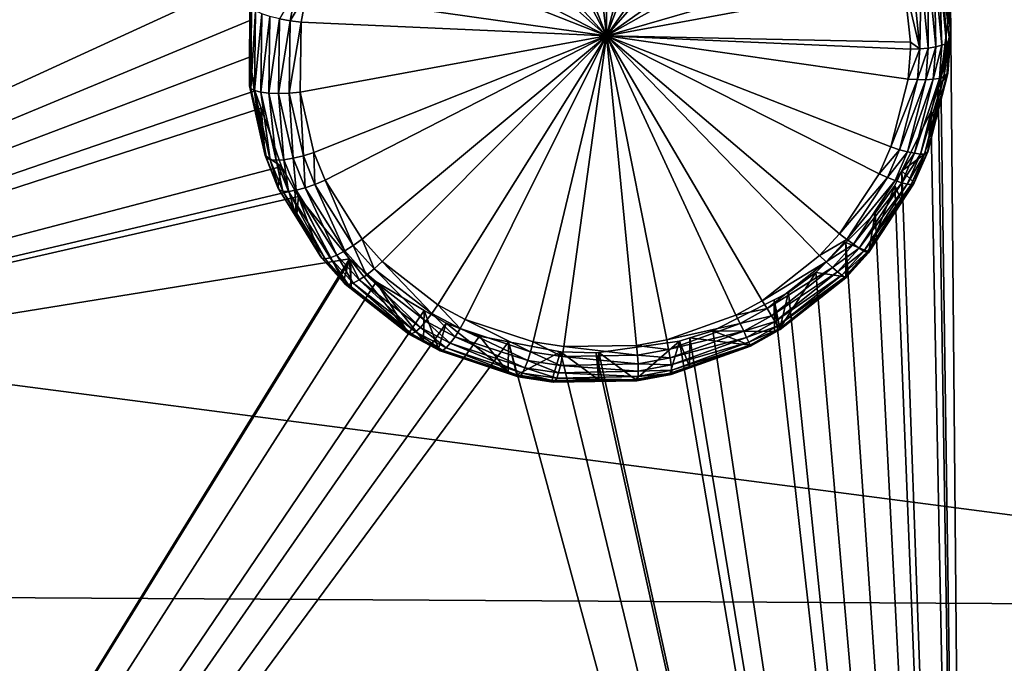
# Model space of a CAD drawing. Extents: x -143 to 155, y 0 to 257.
# Drawn here: x 113 to 118, y 151 to 154 of the extents above; entities that cross this region are included whole.
import ezdxf

# ---------------------------------------------------------------- set-up
doc = ezdxf.new("R2010")
doc.units = 0
doc.header["$MEASUREMENT"] = 0
doc.layers.get('0').update_dxf_attribs({"linetype": 'CONTINUOUS'})

msp = doc.modelspace()

# ---------------------------------------------------------------- linework, layer by layer
for points in [[(110, 166.6103, -5.1387), (120.5962, 166.5567, -4.7426), (110, 152.6934, -8.4541)], [(110, 152.6934, -8.4541), (120.5962, 166.5567, -4.7426), (120.598, 151.313, -8.2714)], [(114.293, 154.0123, 11.7826), (110, 158.5228, 13.1293), (110, 152.0428, 11.4976)], [(117.3679, 145.182, 9.3024), (117.9077, 158.5276, 12.4839), (117.2896, 153.9166, 11.3811)], [(120.9352, 145.1998, 8.4031), (117.9077, 158.5276, 12.4839), (117.3679, 145.182, 9.3024)], [(115.6841, 154.9435, 12.5983), (115.3797, 154.8711, 12.615), (115.8174, 153.7593, 12.284)], [(115.8174, 153.7593, 12.284), (115.8137, 154.9529, 12.5851), (115.6841, 154.9435, 12.5983)], [(115.8174, 153.7593, 12.284), (116.1233, 154.9252, 12.5392), (115.8137, 154.9529, 12.5851)], [(116.2488, 154.8927, 12.5146), (116.1233, 154.9252, 12.5392), (115.8174, 153.7593, 12.284)], [(115.8174, 153.7593, 12.284), (115.3797, 154.8711, 12.615), (115.2598, 154.8213, 12.6157)], [(115.8174, 153.7593, 12.284), (116.5277, 154.7679, 12.4449), (116.2488, 154.8927, 12.5146)], [(115.8174, 153.7593, 12.284), (115.2598, 154.8213, 12.6157), (114.9952, 154.6576, 12.6025)], [(115.8174, 153.7593, 12.284), (116.6351, 154.6958, 12.4114), (116.5277, 154.7679, 12.4449)], [(116.8507, 154.4888, 12.3275), (116.6351, 154.6958, 12.4114), (115.8174, 153.7593, 12.284)], [(114.9952, 154.6576, 12.6025), (114.8978, 154.5728, 12.5912), (115.8174, 153.7593, 12.284)], [(115.8174, 153.7593, 12.284), (114.8978, 154.5728, 12.5912), (114.7024, 154.3362, 12.5513)], [(115.8174, 153.7593, 12.284), (116.9269, 154.3841, 12.2895), (116.8507, 154.4888, 12.3275)], [(115.8174, 153.7593, 12.284), (117.0554, 154.1192, 12.2026), (116.9269, 154.3841, 12.2895)], [(115.8174, 153.7593, 12.284), (114.7024, 154.3362, 12.5513), (114.6383, 154.2254, 12.5298)], [(114.6383, 154.2254, 12.5298), (114.5333, 153.9422, 12.4693), (115.8174, 153.7593, 12.284)], [(117.0903, 153.995, 12.1657), (117.0554, 154.1192, 12.2026), (115.8174, 153.7593, 12.284)], [(117.2729, 153.7269, 11.9705), (117.2528, 154.0722, 12.0226), (117.2411, 154.059, 12.0593)], [(117.2528, 154.0722, 12.0226), (117.2895, 153.7817, 11.9026), (117.2566, 154.0842, 11.9839)], [(117.285, 153.7359, 11.9328), (117.2895, 153.7817, 11.9026), (117.2528, 154.0722, 12.0226)], [(117.2729, 153.7269, 11.9705), (117.285, 153.7359, 11.9328), (117.2528, 154.0722, 12.0226)], [(117.2895, 153.7817, 11.9026), (117.2896, 153.9166, 11.3811), (117.2566, 154.0842, 11.9839)], [(117.1945, 153.7067, 12.0594), (117.196, 154.0313, 12.1207), (117.1646, 154.018, 12.1429)], [(117.1945, 153.7067, 12.0594), (117.2267, 153.712, 12.0351), (117.196, 154.0313, 12.1207)], [(117.2267, 153.712, 12.0351), (117.2219, 154.0452, 12.0925), (117.196, 154.0313, 12.1207)], [(117.2531, 153.7188, 12.0051), (117.2411, 154.059, 12.0593), (117.2219, 154.0452, 12.0925)], [(117.2267, 153.712, 12.0351), (117.2531, 153.7188, 12.0051), (117.2219, 154.0452, 12.0925)], [(117.2531, 153.7188, 12.0051), (117.2729, 153.7269, 11.9705), (117.2411, 154.059, 12.0593)], [(114.293, 154.0123, 11.7826), (110, 152.0428, 11.4976), (114.291, 153.8246, 11.7364)], [(114.293, 153.8902, 12.253), (114.293, 154.0123, 11.7826), (114.291, 153.703, 12.2066)], [(114.291, 153.703, 12.2066), (114.293, 154.0123, 11.7826), (114.291, 153.8246, 11.7364)], [(115.8174, 153.7593, 12.284), (117.1191, 153.7324, 12.0947), (117.0903, 153.995, 12.1657)], [(117.1288, 154.0057, 12.1581), (117.0903, 153.995, 12.1657), (117.158, 153.7033, 12.077)], [(117.158, 153.7033, 12.077), (117.0903, 153.995, 12.1657), (117.1191, 153.7324, 12.0947)], [(117.158, 153.7033, 12.077), (117.1646, 154.018, 12.1429), (117.1288, 154.0057, 12.1581)], [(117.158, 153.7033, 12.077), (117.1945, 153.7067, 12.0594), (117.1646, 154.018, 12.1429)], [(114.4872, 153.953, 12.4705), (114.4176, 153.832, 12.4299), (114.4631, 153.8235, 12.4407)], [(114.5333, 153.9422, 12.4693), (114.4872, 153.953, 12.4705), (114.4631, 153.8235, 12.4407)], [(114.5333, 153.9422, 12.4693), (114.4631, 153.8235, 12.4407), (114.5101, 153.8173, 12.4405)], [(115.8174, 153.7593, 12.284), (114.5333, 153.9422, 12.4693), (114.5101, 153.8173, 12.4405)], [(117.3679, 145.182, 9.3024), (117.2896, 153.9166, 11.3811), (117.2484, 153.5761, 11.3018)], [(117.2895, 153.7817, 11.9026), (117.2484, 153.5761, 11.3018), (117.2896, 153.9166, 11.3811)], [(114.2987, 153.8787, 12.2987), (114.293, 153.8902, 12.253), (114.291, 153.703, 12.2066)], [(114.2987, 153.8787, 12.2987), (114.291, 153.703, 12.2066), (114.2949, 153.5347, 12.2135)], [(114.3152, 153.8665, 12.3415), (114.2987, 153.8787, 12.2987), (114.2949, 153.5347, 12.2135)], [(114.3152, 153.8665, 12.3415), (114.2949, 153.5347, 12.2135), (114.3114, 153.5254, 12.2571)], [(114.3416, 153.8541, 12.3789), (114.3152, 153.8665, 12.3415), (114.3114, 153.5254, 12.2571)], [(114.291, 153.8246, 11.7364), (110, 152.0428, 11.4976), (114.2893, 153.6678, 11.6978)], [(114.291, 153.703, 12.2066), (114.291, 153.8246, 11.7364), (114.2893, 153.5459, 12.1677)], [(114.2893, 153.5459, 12.1677), (114.291, 153.8246, 11.7364), (114.2893, 153.6678, 11.6978)], [(114.3416, 153.8541, 12.3789), (114.3114, 153.5254, 12.2571), (114.3378, 153.5183, 12.296)], [(114.3764, 153.8425, 12.409), (114.3416, 153.8541, 12.3789), (114.3378, 153.5183, 12.296)], [(114.3764, 153.8425, 12.409), (114.3378, 153.5183, 12.296), (114.3727, 153.514, 12.3279)], [(114.4176, 153.832, 12.4299), (114.3764, 153.8425, 12.409), (114.3727, 153.514, 12.3279)], [(114.4176, 153.832, 12.4299), (114.3727, 153.514, 12.3279), (114.4141, 153.5126, 12.3512)], [(114.4631, 153.8235, 12.4407), (114.4176, 153.832, 12.4299), (114.4141, 153.5126, 12.3512)], [(114.4631, 153.8235, 12.4407), (114.4141, 153.5126, 12.3512), (114.4598, 153.5143, 12.3645)], [(114.5101, 153.8173, 12.4405), (114.4631, 153.8235, 12.4407), (114.4598, 153.5143, 12.3645)], [(114.5101, 153.8173, 12.4405), (114.4598, 153.5143, 12.3645), (114.507, 153.519, 12.367)], [(115.8174, 153.7593, 12.284), (114.5101, 153.8173, 12.4405), (114.507, 153.519, 12.367)], [(117.2896, 153.7809, 11.9024), (117.2484, 153.5761, 11.3018), (117.2895, 153.7817, 11.9026)], [(117.2896, 153.7809, 11.9024), (117.2891, 153.7456, 11.8935), (117.2484, 153.5761, 11.3018)], [(117.285, 153.7359, 11.9328), (117.2896, 153.7809, 11.9024), (117.2895, 153.7817, 11.9026)], [(117.2891, 153.7456, 11.8935), (117.2896, 153.7809, 11.9024), (117.285, 153.7359, 11.9328)], [(114.507, 153.519, 12.367), (114.5653, 153.2602, 12.2977), (115.8174, 153.7593, 12.284)], [(115.8174, 153.7593, 12.284), (114.5653, 153.2602, 12.2977), (114.613, 153.1422, 12.2641)], [(114.613, 153.1422, 12.2641), (114.7712, 152.8898, 12.1865), (115.8174, 153.7593, 12.284)], [(115.8174, 153.7593, 12.284), (114.7712, 152.8898, 12.1865), (114.858, 152.7936, 12.1541)], [(115.8174, 153.7593, 12.284), (114.858, 152.7936, 12.1541), (115.0956, 152.6084, 12.0836)], [(115.0956, 152.6084, 12.0836), (115.2121, 152.5463, 12.0556), (115.8174, 153.7593, 12.284)], [(115.8174, 153.7593, 12.284), (115.2121, 152.5463, 12.0556), (115.5031, 152.4502, 11.9984)], [(115.8174, 153.7593, 12.284), (115.5031, 152.4502, 11.9984), (115.6345, 152.4302, 11.9777)], [(115.6345, 152.4302, 11.9777), (115.9461, 152.4352, 11.9396), (115.8174, 153.7593, 12.284)], [(115.8174, 153.7593, 12.284), (115.9461, 152.4352, 11.9396), (116.0752, 152.4587, 11.9284)], [(115.8174, 153.7593, 12.284), (116.0752, 152.4587, 11.9284), (116.3714, 152.5644, 11.9139)], [(116.3714, 152.5644, 11.9139), (116.4836, 152.6263, 11.9133), (115.8174, 153.7593, 12.284)], [(115.8174, 153.7593, 12.284), (116.4836, 152.6263, 11.9133), (116.7298, 152.8193, 11.9253)], [(115.8174, 153.7593, 12.284), (116.7298, 152.8193, 11.9253), (116.8153, 152.9121, 11.9356)], [(116.8153, 152.9121, 11.9356), (116.984, 153.1686, 11.9739), (115.8174, 153.7593, 12.284)], [(115.8174, 153.7593, 12.284), (116.984, 153.1686, 11.9739), (117.035, 153.284, 11.9949)], [(115.8174, 153.7593, 12.284), (117.035, 153.284, 11.9949), (117.1088, 153.5744, 12.0565)], [(117.1088, 153.5744, 12.0565), (117.1187, 153.7018, 12.0871), (115.8174, 153.7593, 12.284)], [(115.8174, 153.7593, 12.284), (117.1187, 153.7018, 12.0871), (117.1191, 153.7324, 12.0947)], [(117.158, 153.7033, 12.077), (117.1191, 153.7324, 12.0947), (117.1187, 153.7018, 12.0871)], [(117.2484, 153.5761, 11.3018), (117.2891, 153.7456, 11.8935), (117.2777, 153.5986, 11.8579)], [(117.2618, 153.5827, 11.9356), (117.2738, 153.59, 11.8974), (117.285, 153.7359, 11.9328)], [(117.2618, 153.5827, 11.9356), (117.285, 153.7359, 11.9328), (117.2729, 153.7269, 11.9705)], [(117.2891, 153.7456, 11.8935), (117.285, 153.7359, 11.9328), (117.2738, 153.59, 11.8974)], [(117.2738, 153.59, 11.8974), (117.2777, 153.5986, 11.8579), (117.2891, 153.7456, 11.8935)], [(114.2949, 153.5347, 12.2135), (114.291, 153.703, 12.2066), (114.2893, 153.5459, 12.1677)], [(117.1088, 153.5744, 12.0565), (117.1479, 153.572, 12.0454), (117.158, 153.7033, 12.077)], [(117.1088, 153.5744, 12.0565), (117.158, 153.7033, 12.077), (117.1187, 153.7018, 12.0871)], [(117.1479, 153.572, 12.0454), (117.1841, 153.5716, 12.0269), (117.1945, 153.7067, 12.0594)], [(117.1479, 153.572, 12.0454), (117.1945, 153.7067, 12.0594), (117.158, 153.7033, 12.077)], [(117.1841, 153.5716, 12.0269), (117.216, 153.5733, 12.0017), (117.2267, 153.712, 12.0351)], [(117.1841, 153.5716, 12.0269), (117.2267, 153.712, 12.0351), (117.1945, 153.7067, 12.0594)], [(117.216, 153.5733, 12.0017), (117.2423, 153.577, 11.9708), (117.2531, 153.7188, 12.0051)], [(117.216, 153.5733, 12.0017), (117.2531, 153.7188, 12.0051), (117.2267, 153.712, 12.0351)], [(117.2423, 153.577, 11.9708), (117.2618, 153.5827, 11.9356), (117.2729, 153.7269, 11.9705)], [(117.2423, 153.577, 11.9708), (117.2729, 153.7269, 11.9705), (117.2531, 153.7188, 12.0051)], [(110, 152.0428, 11.4976), (114.313, 153.5237, 11.6601), (114.2893, 153.6678, 11.6978)], [(114.2893, 153.5459, 12.1677), (114.2893, 153.6678, 11.6978), (114.3383, 153.3274, 12.1094)], [(114.2893, 153.6678, 11.6978), (114.313, 153.5237, 11.6601), (114.3383, 153.3274, 12.1094)], [(117.035, 153.284, 11.9949), (117.1479, 153.572, 12.0454), (117.1088, 153.5744, 12.0565)], [(117.035, 153.284, 11.9949), (117.0721, 153.2723, 11.9818), (117.1479, 153.572, 12.0454)], [(117.0721, 153.2723, 11.9818), (117.1841, 153.5716, 12.0269), (117.1479, 153.572, 12.0454)], [(117.0721, 153.2723, 11.9818), (117.1063, 153.2631, 11.9613), (117.1841, 153.5716, 12.0269)], [(117.1063, 153.2631, 11.9613), (117.1364, 153.2568, 11.9341), (117.216, 153.5733, 12.0017)], [(117.1063, 153.2631, 11.9613), (117.216, 153.5733, 12.0017), (117.1841, 153.5716, 12.0269)], [(117.1364, 153.2568, 11.9341), (117.1609, 153.2537, 11.9014), (117.2423, 153.577, 11.9708)], [(117.1364, 153.2568, 11.9341), (117.2423, 153.577, 11.9708), (117.216, 153.5733, 12.0017)], [(117.1609, 153.2537, 11.9014), (117.179, 153.2538, 11.8646), (117.2618, 153.5827, 11.9356)], [(117.1609, 153.2537, 11.9014), (117.2618, 153.5827, 11.9356), (117.2423, 153.577, 11.9708)], [(117.179, 153.2538, 11.8646), (117.1897, 153.2572, 11.8252), (117.2738, 153.59, 11.8974)], [(117.179, 153.2538, 11.8646), (117.2738, 153.59, 11.8974), (117.2618, 153.5827, 11.9356)], [(117.1897, 153.2572, 11.8252), (117.2285, 153.4045, 11.8155), (117.2738, 153.59, 11.8974)], [(117.2738, 153.59, 11.8974), (117.2285, 153.4045, 11.8155), (117.2777, 153.5986, 11.8579)], [(117.2369, 153.5374, 11.2939), (117.2777, 153.5986, 11.8579), (117.2285, 153.4045, 11.8155)], [(117.2484, 153.5761, 11.3018), (117.2777, 153.5986, 11.8579), (117.2369, 153.5374, 11.2939)], [(117.2484, 153.5761, 11.3018), (117.2369, 153.5374, 11.2939), (117.3679, 145.182, 9.3024)], [(110, 152.0428, 11.4976), (114.3388, 153.45, 11.6396), (114.313, 153.5237, 11.6601)], [(114.2949, 153.5347, 12.2135), (114.2893, 153.5459, 12.1677), (114.3619, 153.2363, 12.134)], [(114.3619, 153.2363, 12.134), (114.2893, 153.5459, 12.1677), (114.3383, 153.3274, 12.1094)], [(114.3114, 153.5254, 12.2571), (114.2949, 153.5347, 12.2135), (114.3619, 153.2363, 12.134)], [(114.3114, 153.5254, 12.2571), (114.3619, 153.2363, 12.134), (114.3778, 153.2294, 12.1782)], [(114.3378, 153.5183, 12.296), (114.3114, 153.5254, 12.2571), (114.3778, 153.2294, 12.1782)], [(114.3383, 153.3274, 12.1094), (114.313, 153.5237, 11.6601), (114.3388, 153.45, 11.6396)], [(117.3679, 145.182, 9.3024), (117.2369, 153.5374, 11.2939), (117.2063, 153.4348, 11.273)], [(117.2369, 153.5374, 11.2939), (117.2285, 153.4045, 11.8155), (117.2063, 153.4348, 11.273)], [(114.3378, 153.5183, 12.296), (114.3778, 153.2294, 12.1782), (114.4033, 153.227, 12.2183)], [(114.3727, 153.514, 12.3279), (114.3378, 153.5183, 12.296), (114.4033, 153.227, 12.2183)], [(114.3727, 153.514, 12.3279), (114.4033, 153.227, 12.2183), (114.4369, 153.2291, 12.2519)], [(114.4141, 153.5126, 12.3512), (114.3727, 153.514, 12.3279), (114.4369, 153.2291, 12.2519)], [(114.4598, 153.5143, 12.3645), (114.4141, 153.5126, 12.3512), (114.4766, 153.2356, 12.2772)], [(114.4141, 153.5126, 12.3512), (114.4369, 153.2291, 12.2519), (114.4766, 153.2356, 12.2772)], [(114.507, 153.519, 12.367), (114.4598, 153.5143, 12.3645), (114.5202, 153.2462, 12.2928)], [(114.4598, 153.5143, 12.3645), (114.4766, 153.2356, 12.2772), (114.5202, 153.2462, 12.2928)], [(114.507, 153.519, 12.367), (114.5202, 153.2462, 12.2928), (114.5653, 153.2602, 12.2977)], [(114.4265, 153.2, 11.5701), (114.3388, 153.45, 11.6396), (110, 152.0428, 11.4976)], [(114.3383, 153.3274, 12.1094), (114.3388, 153.45, 11.6396), (114.3562, 153.2471, 12.088)], [(114.3562, 153.2471, 12.088), (114.3388, 153.45, 11.6396), (114.4265, 153.2, 11.5701)], [(117.3679, 145.182, 9.3024), (117.2063, 153.4348, 11.273), (117.0821, 153.1818, 11.2296)], [(117.2063, 153.4348, 11.273), (117.1928, 153.2638, 11.7848), (117.0821, 153.1818, 11.2296)], [(117.1897, 153.2572, 11.8252), (117.1928, 153.2638, 11.7848), (117.2285, 153.4045, 11.8155)], [(117.2063, 153.4348, 11.273), (117.2285, 153.4045, 11.8155), (117.1928, 153.2638, 11.7848)], [(114.3383, 153.3274, 12.1094), (114.3562, 153.2471, 12.088), (114.3619, 153.2363, 12.134)], [(116.984, 153.1686, 11.9739), (117.0721, 153.2723, 11.9818), (117.035, 153.284, 11.9949)], [(116.984, 153.1686, 11.9739), (117.0196, 153.1532, 11.9601), (117.0721, 153.2723, 11.9818)], [(117.0196, 153.1532, 11.9601), (117.1063, 153.2631, 11.9613), (117.0721, 153.2723, 11.9818)], [(114.3619, 153.2363, 12.134), (114.3562, 153.2471, 12.088), (114.411, 153.1108, 12.0497)], [(114.3562, 153.2471, 12.088), (114.4265, 153.2, 11.5701), (114.411, 153.1108, 12.0497)], [(114.3619, 153.2363, 12.134), (114.411, 153.1108, 12.0497), (114.4167, 153.1, 12.0956)], [(114.3778, 153.2294, 12.1782), (114.3619, 153.2363, 12.134), (114.4167, 153.1, 12.0956)], [(114.3778, 153.2294, 12.1782), (114.4167, 153.1, 12.0956), (114.4323, 153.0943, 12.1401)], [(114.4033, 153.227, 12.2183), (114.3778, 153.2294, 12.1782), (114.4323, 153.0943, 12.1401)], [(114.4369, 153.2291, 12.2519), (114.4033, 153.227, 12.2183), (114.457, 153.094, 12.1807)], [(114.4033, 153.227, 12.2183), (114.4323, 153.0943, 12.1401), (114.457, 153.094, 12.1807)], [(114.4766, 153.2356, 12.2772), (114.4369, 153.2291, 12.2519), (114.4894, 153.0991, 12.2151)], [(114.4369, 153.2291, 12.2519), (114.457, 153.094, 12.1807), (114.4894, 153.0991, 12.2151)], [(114.5202, 153.2462, 12.2928), (114.4766, 153.2356, 12.2772), (114.5276, 153.1092, 12.2414)], [(114.4766, 153.2356, 12.2772), (114.4894, 153.0991, 12.2151), (114.5276, 153.1092, 12.2414)], [(114.5653, 153.2602, 12.2977), (114.5202, 153.2462, 12.2928), (114.5696, 153.1239, 12.258)], [(114.5202, 153.2462, 12.2928), (114.5276, 153.1092, 12.2414), (114.5696, 153.1239, 12.258)], [(114.5653, 153.2602, 12.2977), (114.5696, 153.1239, 12.258), (114.613, 153.1422, 12.2641)], [(117.0196, 153.1532, 11.9601), (117.0525, 153.1405, 11.9388), (117.1063, 153.2631, 11.9613)], [(117.0525, 153.1405, 11.9388), (117.1364, 153.2568, 11.9341), (117.1063, 153.2631, 11.9613)], [(117.0525, 153.1405, 11.9388), (117.0813, 153.131, 11.9108), (117.1364, 153.2568, 11.9341)], [(117.0813, 153.131, 11.9108), (117.1609, 153.2537, 11.9014), (117.1364, 153.2568, 11.9341)], [(117.0813, 153.131, 11.9108), (117.1047, 153.1251, 11.8774), (117.1609, 153.2537, 11.9014)], [(117.0821, 153.1818, 11.2296), (117.1928, 153.2638, 11.7848), (117.1341, 153.1308, 11.7592)], [(117.1047, 153.1251, 11.8774), (117.1217, 153.123, 11.8399), (117.179, 153.2538, 11.8646)], [(117.1047, 153.1251, 11.8774), (117.179, 153.2538, 11.8646), (117.1609, 153.2537, 11.9014)], [(117.1217, 153.123, 11.8399), (117.1317, 153.125, 11.7999), (117.1897, 153.2572, 11.8252)], [(117.1217, 153.123, 11.8399), (117.1897, 153.2572, 11.8252), (117.179, 153.2538, 11.8646)], [(117.1317, 153.125, 11.7999), (117.1341, 153.1308, 11.7592), (117.1928, 153.2638, 11.7848)], [(117.1317, 153.125, 11.7999), (117.1928, 153.2638, 11.7848), (117.1897, 153.2572, 11.8252)], [(114.4833, 153.0991, 11.54), (114.4265, 153.2, 11.5701), (110, 152.0428, 11.4976)], [(114.411, 153.1108, 12.0497), (114.4265, 153.2, 11.5701), (114.491, 152.9821, 12.0111)], [(114.491, 152.9821, 12.0111), (114.4265, 153.2, 11.5701), (114.4833, 153.0991, 11.54)], [(114.613, 153.1422, 12.2641), (114.5696, 153.1239, 12.258), (114.7336, 152.8623, 12.1778)], [(114.613, 153.1422, 12.2641), (114.7336, 152.8623, 12.1778), (114.7712, 152.8898, 12.1865)], [(116.8153, 152.9121, 11.9356), (117.0196, 153.1532, 11.9601), (116.984, 153.1686, 11.9739)], [(116.8153, 152.9121, 11.9356), (116.8462, 152.8882, 11.9204), (117.0196, 153.1532, 11.9601)], [(116.8462, 152.8882, 11.9204), (117.0525, 153.1405, 11.9388), (117.0196, 153.1532, 11.9601)], [(117.0821, 153.1818, 11.2296), (117.0516, 153.1197, 11.2189), (117.3679, 145.182, 9.3024)], [(117.0821, 153.1818, 11.2296), (117.081, 153.0499, 11.7459), (117.0516, 153.1197, 11.2189)], [(117.0821, 153.1818, 11.2296), (117.1341, 153.1308, 11.7592), (117.081, 153.0499, 11.7459)], [(110, 152.0428, 11.4976), (114.4988, 153.0715, 11.5317), (114.4833, 153.0991, 11.54)], [(114.4167, 153.1, 12.0956), (114.411, 153.1108, 12.0497), (114.491, 152.9821, 12.0111)], [(114.4167, 153.1, 12.0956), (114.491, 152.9821, 12.0111), (114.5984, 152.8086, 12.0079)], [(114.4323, 153.0943, 12.1401), (114.4167, 153.1, 12.0956), (114.5984, 152.8086, 12.0079)], [(114.4894, 153.0991, 12.2151), (114.457, 153.094, 12.1807), (114.6349, 152.8098, 12.0945)], [(114.491, 152.9821, 12.0111), (114.4833, 153.0991, 11.54), (114.4988, 153.0715, 11.5317)], [(114.5276, 153.1092, 12.2414), (114.4894, 153.0991, 12.2151), (114.6636, 152.8211, 12.1305)], [(114.4894, 153.0991, 12.2151), (114.6349, 152.8098, 12.0945), (114.6636, 152.8211, 12.1305)], [(114.5696, 153.1239, 12.258), (114.5276, 153.1092, 12.2414), (114.6971, 152.839, 12.1588)], [(114.5276, 153.1092, 12.2414), (114.6636, 152.8211, 12.1305), (114.6971, 152.839, 12.1588)], [(114.5696, 153.1239, 12.258), (114.6971, 152.839, 12.1588), (114.7336, 152.8623, 12.1778)], [(116.8462, 152.8882, 11.9204), (116.8745, 152.8675, 11.8975), (117.0525, 153.1405, 11.9388)], [(116.8745, 152.8675, 11.8975), (117.0813, 153.131, 11.9108), (117.0525, 153.1405, 11.9388)], [(116.8745, 152.8675, 11.8975), (116.8989, 152.8508, 11.8678), (117.0813, 153.131, 11.9108)], [(116.8989, 152.8508, 11.8678), (117.1047, 153.1251, 11.8774), (117.0813, 153.131, 11.9108)], [(116.8989, 152.8508, 11.8678), (116.9184, 152.8388, 11.8327), (117.1047, 153.1251, 11.8774)], [(116.9184, 152.8388, 11.8327), (117.1217, 153.123, 11.8399), (117.1047, 153.1251, 11.8774)], [(116.9184, 152.8388, 11.8327), (116.9322, 152.8322, 11.7937), (117.1217, 153.123, 11.8399)], [(116.9322, 152.8322, 11.7937), (116.9395, 152.8311, 11.7524), (117.1317, 153.125, 11.7999)], [(116.9322, 152.8322, 11.7937), (117.1317, 153.125, 11.7999), (117.1217, 153.123, 11.8399)], [(116.9395, 152.8311, 11.7524), (116.9402, 152.8357, 11.7108), (117.1317, 153.125, 11.7999)], [(117.1317, 153.125, 11.7999), (116.9402, 152.8357, 11.7108), (117.081, 153.0499, 11.7459)], [(117.0516, 153.1197, 11.2189), (117.081, 153.0499, 11.7459), (116.9402, 152.8357, 11.7108)], [(116.9402, 152.8357, 11.7108), (116.9668, 153.0009, 11.2027), (117.0516, 153.1197, 11.2189)], [(117.3679, 145.182, 9.3024), (117.0516, 153.1197, 11.2189), (116.9668, 153.0009, 11.2027)], [(117.081, 153.0499, 11.7459), (117.1341, 153.1308, 11.7592), (117.1317, 153.125, 11.7999)], [(110, 152.0428, 11.4976), (114.7173, 152.8053, 11.4451), (114.4988, 153.0715, 11.5317)], [(114.4323, 153.0943, 12.1401), (114.5984, 152.8086, 12.0079), (114.6128, 152.8055, 12.0529)], [(114.457, 153.094, 12.1807), (114.4323, 153.0943, 12.1401), (114.6128, 152.8055, 12.0529)], [(114.457, 153.094, 12.1807), (114.6128, 152.8055, 12.0529), (114.6349, 152.8098, 12.0945)], [(114.5926, 152.8188, 11.962), (114.491, 152.9821, 12.0111), (114.4988, 153.0715, 11.5317)], [(114.5926, 152.8188, 11.962), (114.4988, 153.0715, 11.5317), (114.6923, 152.7076, 11.9257)], [(114.6923, 152.7076, 11.9257), (114.4988, 153.0715, 11.5317), (114.7173, 152.8053, 11.4451)], [(114.491, 152.9821, 12.0111), (114.5926, 152.8188, 11.962), (114.5984, 152.8086, 12.0079)], [(117.3679, 145.182, 9.3024), (116.9668, 153.0009, 11.2027), (116.8414, 152.8748, 11.1907)], [(116.9402, 152.8357, 11.7108), (116.8414, 152.8748, 11.1907), (116.9668, 153.0009, 11.2027)], [(114.7712, 152.8898, 12.1865), (114.7336, 152.8623, 12.1778), (114.8237, 152.7627, 12.1444)], [(114.7712, 152.8898, 12.1865), (114.8237, 152.7627, 12.1444), (114.858, 152.7936, 12.1541)], [(116.7298, 152.8193, 11.9253), (116.8462, 152.8882, 11.9204), (116.8153, 152.9121, 11.9356)], [(116.7298, 152.8193, 11.9253), (116.7583, 152.7923, 11.9097), (116.8462, 152.8882, 11.9204)], [(116.7583, 152.7923, 11.9097), (116.8745, 152.8675, 11.8975), (116.8462, 152.8882, 11.9204)], [(114.7336, 152.8623, 12.1778), (114.6971, 152.839, 12.1588), (114.7901, 152.7362, 12.1244)], [(114.7336, 152.8623, 12.1778), (114.7901, 152.7362, 12.1244), (114.8237, 152.7627, 12.1444)], [(116.8414, 152.8748, 11.1907), (116.714, 152.7465, 11.1785), (117.3679, 145.182, 9.3024)], [(116.8421, 152.729, 11.6969), (116.714, 152.7465, 11.1785), (116.8414, 152.8748, 11.1907)], [(116.7583, 152.7923, 11.9097), (116.7842, 152.7685, 11.8862), (116.8745, 152.8675, 11.8975)], [(116.7842, 152.7685, 11.8862), (116.8989, 152.8508, 11.8678), (116.8745, 152.8675, 11.8975)], [(116.7842, 152.7685, 11.8862), (116.8064, 152.7492, 11.856), (116.8989, 152.8508, 11.8678)], [(116.8064, 152.7492, 11.856), (116.9184, 152.8388, 11.8327), (116.8989, 152.8508, 11.8678)], [(116.8421, 152.729, 11.6969), (116.8414, 152.8748, 11.1907), (116.8486, 152.7361, 11.6978)], [(116.8486, 152.7361, 11.6978), (116.8414, 152.8748, 11.1907), (116.9402, 152.8357, 11.7108)], [(110, 145.1546, 10.0494), (114.7214, 152.8017, 11.4438), (114.7173, 152.8053, 11.4451)], [(110, 145.1546, 10.0494), (114.7173, 152.8053, 11.4451), (110, 152.0428, 11.4976)], [(114.5984, 152.8086, 12.0079), (114.5926, 152.8188, 11.962), (114.6923, 152.7076, 11.9257)], [(114.5984, 152.8086, 12.0079), (114.6923, 152.7076, 11.9257), (114.6983, 152.6976, 11.9715)], [(114.6128, 152.8055, 12.0529), (114.5984, 152.8086, 12.0079), (114.6983, 152.6976, 11.9715)], [(114.6349, 152.8098, 12.0945), (114.6128, 152.8055, 12.0529), (114.712, 152.6956, 12.0167)], [(114.6128, 152.8055, 12.0529), (114.6983, 152.6976, 11.9715), (114.712, 152.6956, 12.0167)], [(114.6636, 152.8211, 12.1305), (114.6349, 152.8098, 12.0945), (114.7327, 152.7016, 12.0587)], [(114.6349, 152.8098, 12.0945), (114.712, 152.6956, 12.0167), (114.7327, 152.7016, 12.0587)], [(114.6971, 152.839, 12.1588), (114.6636, 152.8211, 12.1305), (114.7592, 152.7154, 12.0953)], [(114.6636, 152.8211, 12.1305), (114.7327, 152.7016, 12.0587), (114.7592, 152.7154, 12.0953)], [(114.6923, 152.7076, 11.9257), (114.7173, 152.8053, 11.4451), (114.724, 152.6827, 11.9167)], [(114.6971, 152.839, 12.1588), (114.7592, 152.7154, 12.0953), (114.7901, 152.7362, 12.1244)], [(114.724, 152.6827, 11.9167), (114.7173, 152.8053, 11.4451), (114.7214, 152.8017, 11.4438)], [(116.4836, 152.6263, 11.9133), (116.7583, 152.7923, 11.9097), (116.7298, 152.8193, 11.9253)], [(116.8064, 152.7492, 11.856), (116.824, 152.7351, 11.8202), (116.9184, 152.8388, 11.8327)], [(116.824, 152.7351, 11.8202), (116.9322, 152.8322, 11.7937), (116.9184, 152.8388, 11.8327)], [(116.824, 152.7351, 11.8202), (116.8361, 152.7268, 11.7806), (116.9322, 152.8322, 11.7937)], [(116.8361, 152.7268, 11.7806), (116.9395, 152.8311, 11.7524), (116.9322, 152.8322, 11.7937)], [(116.8361, 152.7268, 11.7806), (116.8422, 152.7248, 11.7389), (116.9395, 152.8311, 11.7524)], [(116.8422, 152.7248, 11.7389), (116.8486, 152.7361, 11.6978), (116.9395, 152.8311, 11.7524)], [(116.9395, 152.8311, 11.7524), (116.8486, 152.7361, 11.6978), (116.9402, 152.8357, 11.7108)], [(114.8313, 152.7074, 11.4094), (114.7214, 152.8017, 11.4438), (110, 145.1546, 10.0494)], [(114.724, 152.6827, 11.9167), (114.7214, 152.8017, 11.4438), (114.9651, 152.493, 11.8477)], [(114.9651, 152.493, 11.8477), (114.7214, 152.8017, 11.4438), (114.8313, 152.7074, 11.4094)], [(114.8237, 152.7627, 12.1444), (114.7901, 152.7362, 12.1244), (115.0445, 152.5384, 12.0497)], [(114.858, 152.7936, 12.1541), (114.8237, 152.7627, 12.1444), (115.0699, 152.5711, 12.0716)], [(114.8237, 152.7627, 12.1444), (115.0445, 152.5384, 12.0497), (115.0699, 152.5711, 12.0716)], [(114.858, 152.7936, 12.1541), (115.0699, 152.5711, 12.0716), (115.0956, 152.6084, 12.0836)], [(116.4836, 152.6263, 11.9133), (116.5048, 152.5923, 11.8971), (116.7583, 152.7923, 11.9097)], [(116.5048, 152.5923, 11.8971), (116.7842, 152.7685, 11.8862), (116.7583, 152.7923, 11.9097)], [(116.5048, 152.5923, 11.8971), (116.5236, 152.5622, 11.8726), (116.7842, 152.7685, 11.8862)], [(116.5236, 152.5622, 11.8726), (116.8064, 152.7492, 11.856), (116.7842, 152.7685, 11.8862)], [(114.7901, 152.7362, 12.1244), (114.7592, 152.7154, 12.0953), (115.0207, 152.5121, 12.019)], [(114.7901, 152.7362, 12.1244), (115.0207, 152.5121, 12.019), (115.0445, 152.5384, 12.0497)], [(116.5236, 152.5622, 11.8726), (116.5394, 152.5372, 11.8412), (116.8064, 152.7492, 11.856)], [(116.5394, 152.5372, 11.8412), (116.824, 152.7351, 11.8202), (116.8064, 152.7492, 11.856)], [(116.5394, 152.5372, 11.8412), (116.5512, 152.5185, 11.8041), (116.824, 152.7351, 11.8202)], [(116.5512, 152.5185, 11.8041), (116.8361, 152.7268, 11.7806), (116.824, 152.7351, 11.8202)], [(116.5512, 152.5185, 11.8041), (116.5587, 152.5071, 11.7632), (116.8361, 152.7268, 11.7806)], [(116.5587, 152.5071, 11.7632), (116.8422, 152.7248, 11.7389), (116.8361, 152.7268, 11.7806)], [(116.5587, 152.5071, 11.7632), (116.5614, 152.5033, 11.7203), (116.8422, 152.7248, 11.7389)], [(116.5593, 152.5075, 11.6774), (116.5958, 152.6608, 11.175), (116.714, 152.7465, 11.1785)], [(116.5593, 152.5075, 11.6774), (116.714, 152.7465, 11.1785), (116.8421, 152.729, 11.6969)], [(116.5614, 152.5033, 11.7203), (116.5593, 152.5075, 11.6774), (116.8421, 152.729, 11.6969)], [(116.5614, 152.5033, 11.7203), (116.8421, 152.729, 11.6969), (116.8422, 152.7248, 11.7389)], [(117.3679, 145.182, 9.3024), (116.714, 152.7465, 11.1785), (116.5958, 152.6608, 11.175)], [(116.8422, 152.7248, 11.7389), (116.8421, 152.729, 11.6969), (116.8486, 152.7361, 11.6978)], [(110, 145.1546, 10.0494), (115.0377, 152.5848, 11.3572), (114.8313, 152.7074, 11.4094)], [(110, 152.6934, -8.4541), (120.598, 151.313, -8.2714), (110, 151.3746, -8.7167)], [(114.6983, 152.6976, 11.9715), (114.6923, 152.7076, 11.9257), (114.724, 152.6827, 11.9167)], [(114.6983, 152.6976, 11.9715), (114.724, 152.6827, 11.9167), (114.9713, 152.4838, 11.8933)], [(114.712, 152.6956, 12.0167), (114.6983, 152.6976, 11.9715), (114.9713, 152.4838, 11.8933)], [(114.7327, 152.7016, 12.0587), (114.712, 152.6956, 12.0167), (114.9831, 152.484, 11.9386)], [(114.712, 152.6956, 12.0167), (114.9713, 152.4838, 11.8933), (114.9831, 152.484, 11.9386)], [(114.9713, 152.4838, 11.8933), (114.724, 152.6827, 11.9167), (114.9651, 152.493, 11.8477)], [(114.7592, 152.7154, 12.0953), (114.7327, 152.7016, 12.0587), (114.9999, 152.4936, 11.9813)], [(114.7327, 152.7016, 12.0587), (114.9831, 152.484, 11.9386), (114.9999, 152.4936, 11.9813)], [(114.7592, 152.7154, 12.0953), (114.9999, 152.4936, 11.9813), (115.0207, 152.5121, 12.019)], [(114.9651, 152.493, 11.8477), (114.8313, 152.7074, 11.4094), (115.0338, 152.4559, 11.832)], [(115.0338, 152.4559, 11.832), (114.8313, 152.7074, 11.4094), (115.0377, 152.5848, 11.3572)], [(117.3679, 145.182, 9.3024), (116.5958, 152.6608, 11.175), (116.5345, 152.6299, 11.1763)], [(116.5345, 152.6299, 11.1763), (116.5958, 152.6608, 11.175), (116.5593, 152.5075, 11.6774)], [(115.0956, 152.6084, 12.0836), (115.0699, 152.5711, 12.0716), (115.1907, 152.5069, 12.0427)], [(115.0956, 152.6084, 12.0836), (115.1907, 152.5069, 12.0427), (115.2121, 152.5463, 12.0556)], [(116.5345, 152.6299, 11.1763), (116.2726, 152.498, 11.1816), (117.3679, 145.182, 9.3024)], [(116.5368, 152.4952, 11.6771), (116.2726, 152.498, 11.1816), (116.5345, 152.6299, 11.1763)], [(116.3714, 152.5644, 11.9139), (116.5048, 152.5923, 11.8971), (116.4836, 152.6263, 11.9133)], [(116.5368, 152.4952, 11.6771), (116.5345, 152.6299, 11.1763), (116.5593, 152.5075, 11.6774)], [(110, 145.1546, 10.0494), (115.1309, 152.5295, 11.3336), (115.0377, 152.5848, 11.3572)], [(115.0338, 152.4559, 11.832), (115.0377, 152.5848, 11.3572), (115.0989, 152.4208, 11.8171)], [(115.0989, 152.4208, 11.8171), (115.0377, 152.5848, 11.3572), (115.1309, 152.5295, 11.3336)], [(115.0699, 152.5711, 12.0716), (115.0445, 152.5384, 12.0497), (115.1692, 152.4722, 12.0201)], [(115.0699, 152.5711, 12.0716), (115.1692, 152.4722, 12.0201), (115.1907, 152.5069, 12.0427)], [(116.0752, 152.4587, 11.9284), (116.389, 152.5281, 11.8976), (116.3714, 152.5644, 11.9139)], [(116.3714, 152.5644, 11.9139), (116.389, 152.5281, 11.8976), (116.5048, 152.5923, 11.8971)], [(116.389, 152.5281, 11.8976), (116.5236, 152.5622, 11.8726), (116.5048, 152.5923, 11.8971)], [(116.389, 152.5281, 11.8976), (116.4046, 152.4958, 11.8729), (116.5236, 152.5622, 11.8726)], [(116.4046, 152.4958, 11.8729), (116.5394, 152.5372, 11.8412), (116.5236, 152.5622, 11.8726)], [(115.2736, 152.4751, 11.304), (115.1309, 152.5295, 11.3336), (110, 145.1546, 10.0494)], [(115.0207, 152.5121, 12.019), (114.9999, 152.4936, 11.9813), (115.1308, 152.4241, 11.9508)], [(115.0445, 152.5384, 12.0497), (115.0207, 152.5121, 12.019), (115.1489, 152.4441, 11.9889)], [(115.0207, 152.5121, 12.019), (115.1308, 152.4241, 11.9508), (115.1489, 152.4441, 11.9889)], [(115.0445, 152.5384, 12.0497), (115.1489, 152.4441, 11.9889), (115.1692, 152.4722, 12.0201)], [(115.0989, 152.4208, 11.8171), (115.1309, 152.5295, 11.3336), (115.3971, 152.3208, 11.7626)], [(115.1309, 152.5295, 11.3336), (115.2736, 152.4751, 11.304), (115.3971, 152.3208, 11.7626)], [(115.2121, 152.5463, 12.0556), (115.1907, 152.5069, 12.0427), (115.492, 152.4079, 11.9839)], [(115.2121, 152.5463, 12.0556), (115.492, 152.4079, 11.9839), (115.5031, 152.4502, 11.9984)], [(116.0752, 152.4587, 11.9284), (116.0835, 152.4181, 11.9122), (116.389, 152.5281, 11.8976)], [(116.0835, 152.4181, 11.9122), (116.4046, 152.4958, 11.8729), (116.389, 152.5281, 11.8976)], [(116.4046, 152.4958, 11.8729), (116.4173, 152.4689, 11.841), (116.5394, 152.5372, 11.8412)], [(116.4173, 152.4689, 11.841), (116.5512, 152.5185, 11.8041), (116.5394, 152.5372, 11.8412)], [(116.4173, 152.4689, 11.841), (116.4266, 152.4488, 11.8035), (116.5512, 152.5185, 11.8041)], [(116.4266, 152.4488, 11.8035), (116.5587, 152.5071, 11.7632), (116.5512, 152.5185, 11.8041)], [(110, 145.1546, 10.0494), (115.3979, 152.4507, 11.2832), (115.2736, 152.4751, 11.304)], [(114.9713, 152.4838, 11.8933), (114.9651, 152.493, 11.8477), (115.1051, 152.4121, 11.8626)], [(114.9651, 152.493, 11.8477), (115.0338, 152.4559, 11.832), (115.1051, 152.4121, 11.8626)], [(114.9831, 152.484, 11.9386), (114.9713, 152.4838, 11.8933), (115.1051, 152.4121, 11.8626)], [(114.9999, 152.4936, 11.9813), (114.9831, 152.484, 11.9386), (115.116, 152.4132, 11.9079)], [(114.9831, 152.484, 11.9386), (115.1051, 152.4121, 11.8626), (115.116, 152.4132, 11.9079)], [(114.9999, 152.4936, 11.9813), (115.116, 152.4132, 11.9079), (115.1308, 152.4241, 11.9508)], [(115.1692, 152.4722, 12.0201), (115.1489, 152.4441, 11.9889), (115.4685, 152.3395, 11.9279)], [(115.1907, 152.5069, 12.0427), (115.1692, 152.4722, 12.0201), (115.4802, 152.3704, 11.96)], [(115.1692, 152.4722, 12.0201), (115.4685, 152.3395, 11.9279), (115.4802, 152.3704, 11.96)], [(115.1907, 152.5069, 12.0427), (115.4802, 152.3704, 11.96), (115.492, 152.4079, 11.9839)], [(115.3971, 152.3208, 11.7626), (115.2736, 152.4751, 11.304), (115.3979, 152.4507, 11.2832)], [(116.0835, 152.4181, 11.9122), (116.0901, 152.3818, 11.8872), (116.4046, 152.4958, 11.8729)], [(116.0901, 152.3818, 11.8872), (116.4173, 152.4689, 11.841), (116.4046, 152.4958, 11.8729)], [(116.0901, 152.3818, 11.8872), (116.0947, 152.3516, 11.8548), (116.4173, 152.4689, 11.841)], [(116.0947, 152.3516, 11.8548), (116.4266, 152.4488, 11.8035), (116.4173, 152.4689, 11.841)], [(117.3679, 145.182, 9.3024), (116.174, 152.4671, 11.1877), (116.1299, 152.4532, 11.1905)], [(116.172, 152.345, 11.6835), (116.1299, 152.4532, 11.1905), (116.174, 152.4671, 11.1877)], [(116.172, 152.345, 11.6835), (116.174, 152.4671, 11.1877), (116.4303, 152.4366, 11.6756)], [(117.3679, 145.182, 9.3024), (116.2726, 152.498, 11.1816), (116.174, 152.4671, 11.1877)], [(116.4303, 152.4366, 11.6756), (116.174, 152.4671, 11.1877), (116.2726, 152.498, 11.1816)], [(116.4303, 152.4366, 11.6756), (116.2726, 152.498, 11.1816), (116.5368, 152.4952, 11.6771)], [(116.4266, 152.4488, 11.8035), (116.432, 152.4364, 11.7622), (116.5587, 152.5071, 11.7632)], [(116.4333, 152.4323, 11.7188), (116.4303, 152.4366, 11.6756), (116.5614, 152.5033, 11.7203)], [(116.5614, 152.5033, 11.7203), (116.4303, 152.4366, 11.6756), (116.5368, 152.4952, 11.6771)], [(116.432, 152.4364, 11.7622), (116.5614, 152.5033, 11.7203), (116.5587, 152.5071, 11.7632)], [(116.432, 152.4364, 11.7622), (116.4333, 152.4323, 11.7188), (116.5614, 152.5033, 11.7203)], [(116.5368, 152.4952, 11.6771), (116.5593, 152.5075, 11.6774), (116.5614, 152.5033, 11.7203)], [(110, 145.1546, 10.0494), (117.3679, 145.182, 9.3024), (115.3979, 152.4507, 11.2832)], [(115.1051, 152.4121, 11.8626), (115.0338, 152.4559, 11.832), (115.0989, 152.4208, 11.8171)], [(115.1489, 152.4441, 11.9889), (115.1308, 152.4241, 11.9508), (115.4573, 152.317, 11.8893)], [(115.1489, 152.4441, 11.9889), (115.4573, 152.317, 11.8893), (115.4685, 152.3395, 11.9279)], [(115.3971, 152.3208, 11.7626), (115.3979, 152.4507, 11.2832), (115.4331, 152.3087, 11.756)], [(117.3679, 145.182, 9.3024), (115.6211, 152.4069, 11.2457), (115.3979, 152.4507, 11.2832)], [(115.4331, 152.3087, 11.756), (115.3979, 152.4507, 11.2832), (115.6211, 152.4069, 11.2457)], [(115.5031, 152.4502, 11.9984), (115.492, 152.4079, 11.9839), (115.6279, 152.3875, 11.9626)], [(115.5031, 152.4502, 11.9984), (115.6279, 152.3875, 11.9626), (115.6345, 152.4302, 11.9777)], [(115.6345, 152.4302, 11.9777), (115.6279, 152.3875, 11.9626), (115.9501, 152.3934, 11.9236)], [(115.6345, 152.4302, 11.9777), (115.9501, 152.3934, 11.9236), (115.9461, 152.4352, 11.9396)], [(116.1299, 152.4532, 11.1905), (115.7849, 152.4045, 11.2243), (117.3679, 145.182, 9.3024)], [(115.9419, 152.2895, 11.6964), (115.7849, 152.4045, 11.2243), (116.1299, 152.4532, 11.1905)], [(115.9419, 152.2895, 11.6964), (116.1299, 152.4532, 11.1905), (116.0902, 152.316, 11.686)], [(115.9461, 152.4352, 11.9396), (116.0835, 152.4181, 11.9122), (116.0752, 152.4587, 11.9284)], [(115.9461, 152.4352, 11.9396), (115.9501, 152.3934, 11.9236), (116.0835, 152.4181, 11.9122)], [(116.0902, 152.316, 11.686), (116.1299, 152.4532, 11.1905), (116.172, 152.345, 11.6835)], [(116.0947, 152.3516, 11.8548), (116.097, 152.3291, 11.8165), (116.4266, 152.4488, 11.8035)], [(116.0947, 152.3108, 11.73), (116.172, 152.345, 11.6835), (116.4333, 152.4323, 11.7188)], [(116.097, 152.3152, 11.7742), (116.0947, 152.3108, 11.73), (116.4333, 152.4323, 11.7188)], [(116.097, 152.3291, 11.8165), (116.432, 152.4364, 11.7622), (116.4266, 152.4488, 11.8035)], [(116.097, 152.3152, 11.7742), (116.4333, 152.4323, 11.7188), (116.432, 152.4364, 11.7622)], [(116.097, 152.3291, 11.8165), (116.097, 152.3152, 11.7742), (116.432, 152.4364, 11.7622)], [(116.4333, 152.4323, 11.7188), (116.172, 152.345, 11.6835), (116.4303, 152.4366, 11.6756)], [(115.1051, 152.4121, 11.8626), (115.0989, 152.4208, 11.8171), (115.4392, 152.3012, 11.8011)], [(115.4392, 152.3012, 11.8011), (115.0989, 152.4208, 11.8171), (115.3971, 152.3208, 11.7626)], [(115.116, 152.4132, 11.9079), (115.1051, 152.4121, 11.8626), (115.4392, 152.3012, 11.8011)], [(115.1308, 152.4241, 11.9508), (115.116, 152.4132, 11.9079), (115.4474, 152.304, 11.8463)], [(115.116, 152.4132, 11.9079), (115.4392, 152.3012, 11.8011), (115.4474, 152.304, 11.8463)], [(115.1308, 152.4241, 11.9508), (115.4474, 152.304, 11.8463), (115.4573, 152.317, 11.8893)], [(115.4331, 152.3087, 11.756), (115.6211, 152.4069, 11.2457), (115.584, 152.2851, 11.7344)], [(115.492, 152.4079, 11.9839), (115.4802, 152.3704, 11.96), (115.6205, 152.3495, 11.9383)], [(115.492, 152.4079, 11.9839), (115.6205, 152.3495, 11.9383), (115.6279, 152.3875, 11.9626)], [(115.584, 152.2851, 11.7344), (115.6211, 152.4069, 11.2457), (115.7852, 152.2876, 11.713)], [(115.6279, 152.3875, 11.9626), (115.6205, 152.3495, 11.9383), (115.9527, 152.3562, 11.8987)], [(117.3679, 145.182, 9.3024), (115.7737, 152.4029, 11.2254), (115.6211, 152.4069, 11.2457)], [(115.6211, 152.4069, 11.2457), (115.7737, 152.4029, 11.2254), (115.7852, 152.2876, 11.713)], [(115.6279, 152.3875, 11.9626), (115.9527, 152.3562, 11.8987), (115.9501, 152.3934, 11.9236)], [(117.3679, 145.182, 9.3024), (115.7849, 152.4045, 11.2243), (115.7737, 152.4029, 11.2254)], [(115.7852, 152.2876, 11.713), (115.7737, 152.4029, 11.2254), (115.7849, 152.4045, 11.2243)], [(115.7852, 152.2876, 11.713), (115.7849, 152.4045, 11.2243), (115.9419, 152.2895, 11.6964)], [(115.9501, 152.3934, 11.9236), (116.0901, 152.3818, 11.8872), (116.0835, 152.4181, 11.9122)], [(115.9501, 152.3934, 11.9236), (115.9527, 152.3562, 11.8987), (116.0901, 152.3818, 11.8872)], [(115.4802, 152.3704, 11.96), (115.4685, 152.3395, 11.9279), (115.6126, 152.3182, 11.906)], [(115.4802, 152.3704, 11.96), (115.6126, 152.3182, 11.906), (115.6205, 152.3495, 11.9383)], [(115.6205, 152.3495, 11.9383), (115.6126, 152.3182, 11.906), (115.9536, 152.3252, 11.8662)], [(115.6205, 152.3495, 11.9383), (115.9536, 152.3252, 11.8662), (115.9527, 152.3562, 11.8987)], [(115.9527, 152.3562, 11.8987), (116.0947, 152.3516, 11.8548), (116.0901, 152.3818, 11.8872)], [(115.9527, 152.3562, 11.8987), (115.9536, 152.3252, 11.8662), (116.0947, 152.3516, 11.8548)], [(115.9536, 152.3252, 11.8662), (116.097, 152.3291, 11.8165), (116.0947, 152.3516, 11.8548)], [(116.0947, 152.3108, 11.73), (116.0902, 152.316, 11.686), (116.172, 152.345, 11.6835)], [(115.3971, 152.3208, 11.7626), (115.4331, 152.3087, 11.756), (115.4392, 152.3012, 11.8011)], [(115.4392, 152.3012, 11.8011), (115.4331, 152.3087, 11.756), (115.584, 152.2851, 11.7344)], [(115.4474, 152.304, 11.8463), (115.4392, 152.3012, 11.8011), (115.5899, 152.2782, 11.7792)], [(115.4392, 152.3012, 11.8011), (115.584, 152.2851, 11.7344), (115.5899, 152.2782, 11.7792)], [(115.4573, 152.317, 11.8893), (115.4474, 152.304, 11.8463), (115.5969, 152.2816, 11.8243)], [(115.4474, 152.304, 11.8463), (115.5899, 152.2782, 11.7792), (115.5969, 152.2816, 11.8243)], [(115.4685, 152.3395, 11.9279), (115.4573, 152.317, 11.8893), (115.6046, 152.2951, 11.8673)], [(115.4573, 152.317, 11.8893), (115.5969, 152.2816, 11.8243), (115.6046, 152.2951, 11.8673)], [(115.4685, 152.3395, 11.9279), (115.6046, 152.2951, 11.8673), (115.6126, 152.3182, 11.906)], [(115.6126, 152.3182, 11.906), (115.6046, 152.2951, 11.8673), (115.953, 152.3021, 11.8277)], [(115.6046, 152.2951, 11.8673), (115.9507, 152.2881, 11.7851), (115.953, 152.3021, 11.8277)], [(115.6126, 152.3182, 11.906), (115.953, 152.3021, 11.8277), (115.9536, 152.3252, 11.8662)], [(115.9469, 152.2838, 11.7406), (115.9419, 152.2895, 11.6964), (116.0902, 152.316, 11.686)], [(115.9469, 152.2838, 11.7406), (116.0902, 152.316, 11.686), (116.0947, 152.3108, 11.73)], [(115.9507, 152.2881, 11.7851), (115.9469, 152.2838, 11.7406), (116.0947, 152.3108, 11.73)], [(115.9507, 152.2881, 11.7851), (116.0947, 152.3108, 11.73), (116.097, 152.3152, 11.7742)], [(115.953, 152.3021, 11.8277), (115.9507, 152.2881, 11.7851), (116.097, 152.3152, 11.7742)], [(115.953, 152.3021, 11.8277), (116.097, 152.3152, 11.7742), (116.097, 152.3291, 11.8165)], [(115.9536, 152.3252, 11.8662), (115.953, 152.3021, 11.8277), (116.097, 152.3291, 11.8165)], [(115.5899, 152.2782, 11.7792), (115.584, 152.2851, 11.7344), (115.7852, 152.2876, 11.713)], [(115.5899, 152.2782, 11.7792), (115.7852, 152.2876, 11.713), (115.9469, 152.2838, 11.7406)], [(115.5969, 152.2816, 11.8243), (115.5899, 152.2782, 11.7792), (115.9469, 152.2838, 11.7406)], [(115.6046, 152.2951, 11.8673), (115.5969, 152.2816, 11.8243), (115.9507, 152.2881, 11.7851)], [(115.5969, 152.2816, 11.8243), (115.9469, 152.2838, 11.7406), (115.9507, 152.2881, 11.7851)], [(115.7852, 152.2876, 11.713), (115.9419, 152.2895, 11.6964), (115.9469, 152.2838, 11.7406)], [(110, 151.3746, -8.7167), (120.598, 151.313, -8.2714), (110, 141.0266, -10.7768)], [(110, 141.0266, -10.7768), (120.598, 151.313, -8.2714), (120.5998, 135.9602, -11.0458)]]:
    msp.add_3dface(points)

doc.saveas('drawing.dxf')
